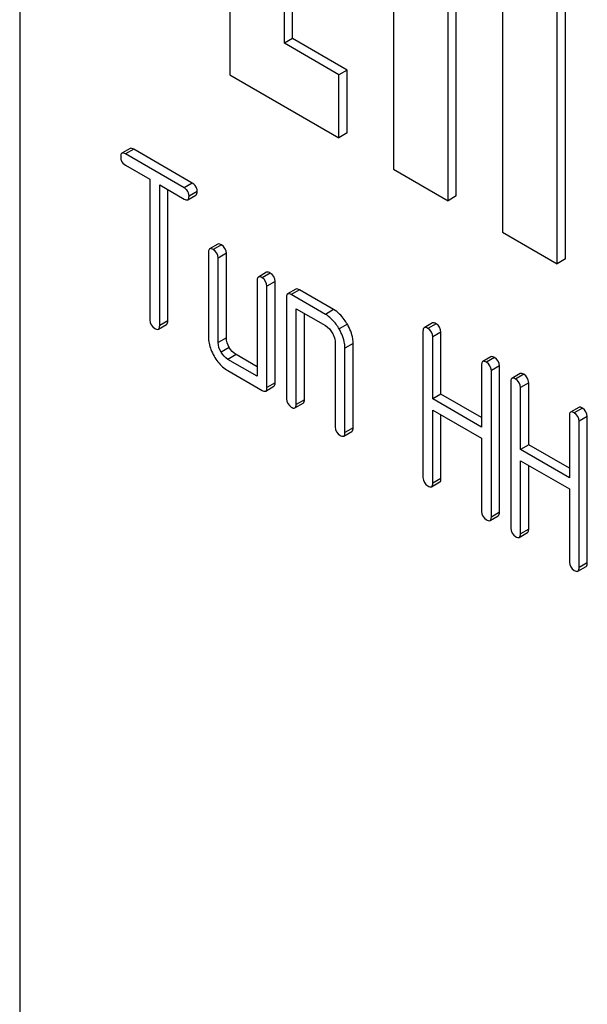
# Model space of a CAD drawing. Units: millimetres. Extents: x 0 to 4200, y -3 to 2970.
# Drawn here: x 3137 to 3151, y 1857 to 1883 of the extents above; entities that cross this region are included whole.
import ezdxf

# ---------------------------------------------------------------- set-up
doc = ezdxf.new("R2010")
doc.units = ezdxf.units.MM
doc.header["$LTSCALE"] = 231
doc.layers.get('0').update_dxf_attribs({"linetype": 'CONTINUOUS'})

msp = doc.modelspace()

# ---------------------------------------------------------------- linework, layer by layer
at = {"color": 7, "linetype": 'Continuous'}
for p, q in [((3136.704, 1916.267), (3136.704, 1793.791)), ((3142.149, 1896.083), (3142.149, 1881.386)), ((3146.392, 1893.633), (3146.392, 1878.936)), ((3150.635, 1876.487), (3150.635, 1891.184)), ((3150.847, 1876.609), (3150.847, 1891.306)), ((3143.563, 1882.202), (3143.563, 1887.101)), ((3143.776, 1882.325), (3143.776, 1886.979)), ((3147.806, 1878.12), (3147.806, 1884.652)), ((3148.018, 1878.242), (3148.018, 1884.529)), ((3149.22, 1883.835), (3149.22, 1877.303)), ((3143.776, 1882.325), (3143.563, 1882.202)), ((3144.978, 1881.386), (3143.563, 1882.202)), ((3145.19, 1881.508), (3143.776, 1882.325)), ((3142.149, 1881.386), (3144.978, 1879.753)), ((3145.19, 1881.508), (3144.978, 1881.386)), ((3144.978, 1879.753), (3144.978, 1881.386)), ((3145.19, 1879.875), (3145.19, 1881.508)), ((3145.19, 1879.875), (3144.978, 1879.753)), ((3139.564, 1879.473), (3139.352, 1879.35)), ((3140.966, 1878.455), (3139.447, 1879.332)), ((3141.178, 1878.577), (3139.659, 1879.454)), ((3139.447, 1879.04), (3140.079, 1878.675)), ((3146.392, 1878.936), (3147.806, 1878.12)), ((3140.079, 1878.675), (3140.079, 1875.027)), ((3140.332, 1874.881), (3140.332, 1878.529)), ((3140.332, 1878.529), (3140.966, 1878.163)), ((3140.544, 1875.004), (3140.544, 1878.407)), ((3141.061, 1878.144), (3141.273, 1878.267)), ((3148.018, 1878.242), (3147.806, 1878.12)), ((3149.22, 1877.303), (3150.635, 1876.487)), ((3141.595, 1876.778), (3141.595, 1874.59)), ((3141.839, 1876.992), (3141.627, 1876.87)), ((3141.848, 1874.444), (3141.848, 1876.632)), ((3142.06, 1874.566), (3142.06, 1876.755)), ((3150.847, 1876.609), (3150.635, 1876.487)), ((3143.102, 1876.263), (3142.89, 1876.14)), ((3142.859, 1876.049), (3142.859, 1873.568)), ((3143.324, 1873.399), (3143.324, 1876.025)), ((3143.112, 1873.276), (3143.112, 1875.903)), ((3143.861, 1875.825), (3143.648, 1875.702)), ((3144.84, 1875.296), (3143.956, 1875.806)), ((3143.617, 1875.611), (3143.617, 1872.985)), ((3144.628, 1875.173), (3143.743, 1875.684)), ((3143.87, 1872.839), (3143.87, 1875.319)), ((3143.87, 1875.319), (3144.628, 1874.881)), ((3144.082, 1872.961), (3144.082, 1875.197)), ((3140.3, 1874.79), (3140.512, 1874.912)), ((3147.155, 1874.736), (3147.155, 1870.942)), ((3147.399, 1874.949), (3147.187, 1874.827)), ((3147.408, 1872.982), (3147.408, 1874.59)), ((3147.62, 1873.104), (3147.62, 1874.712)), ((3144.881, 1874.444), (3144.881, 1872.255)), ((3145.133, 1872.109), (3145.133, 1874.298)), ((3145.345, 1872.232), (3145.345, 1874.42)), ((3142.859, 1873.568), (3142.101, 1874.006)), ((3142.859, 1873.813), (3142.313, 1874.128)), ((3148.917, 1874.073), (3148.705, 1873.95)), ((3142.101, 1873.714), (3142.985, 1873.203)), ((3148.674, 1873.859), (3148.674, 1872.251)), ((3148.927, 1869.919), (3148.927, 1873.713)), ((3149.139, 1870.042), (3149.139, 1873.835)), ((3149.673, 1873.636), (3149.461, 1873.514)), ((3143.08, 1873.185), (3143.292, 1873.307)), ((3149.43, 1873.422), (3149.43, 1869.629)), ((3149.682, 1871.669), (3149.682, 1873.276)), ((3149.894, 1871.791), (3149.894, 1873.399)), ((3147.62, 1873.104), (3147.408, 1872.982)), ((3148.674, 1872.251), (3147.408, 1872.982)), ((3148.674, 1872.496), (3147.62, 1873.104)), ((3143.838, 1872.747), (3144.05, 1872.87)), ((3147.408, 1870.796), (3147.408, 1872.69)), ((3147.408, 1872.69), (3148.674, 1871.959)), ((3151.192, 1872.759), (3150.98, 1872.637)), ((3147.62, 1870.918), (3147.62, 1872.567)), ((3150.948, 1872.546), (3150.948, 1870.938)), ((3151.413, 1868.728), (3151.413, 1872.522)), ((3151.201, 1868.606), (3151.201, 1872.4)), ((3145.102, 1872.018), (3145.314, 1872.14)), ((3148.674, 1871.959), (3148.674, 1870.065)), ((3149.894, 1871.791), (3149.682, 1871.669)), ((3150.948, 1870.938), (3149.682, 1871.669)), ((3150.948, 1871.183), (3149.894, 1871.791)), ((3149.682, 1869.483), (3149.682, 1871.377)), ((3149.682, 1871.377), (3150.948, 1870.646)), ((3149.894, 1869.605), (3149.894, 1871.254)), ((3147.376, 1870.705), (3147.589, 1870.827)), ((3150.948, 1870.646), (3150.948, 1868.752)), ((3148.895, 1869.828), (3149.107, 1869.95)), ((3149.651, 1869.391), (3149.863, 1869.514)), ((3151.17, 1868.515), (3151.382, 1868.637))]:
    msp.add_line(p, q, dxfattribs=at)
at = {"color": 9, "linetype": 'Continuous'}
for p, q in [((3139.659, 1879.454), (3139.447, 1879.332)), ((3141.178, 1878.577), (3140.966, 1878.455)), ((3141.304, 1878.358), (3141.092, 1878.236)), ((3141.934, 1876.974), (3141.722, 1876.851)), ((3142.06, 1876.755), (3141.848, 1876.632)), ((3143.197, 1876.244), (3142.985, 1876.122)), ((3143.324, 1876.025), (3143.112, 1875.903)), ((3143.956, 1875.806), (3143.743, 1875.684)), ((3144.84, 1875.296), (3144.628, 1875.173)), ((3140.544, 1875.004), (3140.332, 1874.881)), ((3145.195, 1874.917), (3144.983, 1874.795)), ((3147.494, 1874.931), (3147.281, 1874.808)), ((3142.06, 1874.566), (3141.848, 1874.444)), ((3147.62, 1874.712), (3147.408, 1874.59)), ((3142.133, 1874.317), (3141.921, 1874.194)), ((3145.345, 1874.42), (3145.133, 1874.298)), ((3142.313, 1874.128), (3142.101, 1874.006)), ((3149.012, 1874.054), (3148.8, 1873.932)), ((3149.139, 1873.835), (3148.927, 1873.713)), ((3149.768, 1873.618), (3149.556, 1873.495)), ((3143.324, 1873.399), (3143.112, 1873.276)), ((3149.894, 1873.399), (3149.682, 1873.276)), ((3144.082, 1872.961), (3143.87, 1872.839)), ((3151.287, 1872.741), (3151.075, 1872.618)), ((3151.413, 1872.522), (3151.201, 1872.4)), ((3145.345, 1872.232), (3145.133, 1872.109)), ((3147.62, 1870.918), (3147.408, 1870.796)), ((3149.139, 1870.042), (3148.927, 1869.919)), ((3149.894, 1869.605), (3149.682, 1869.483)), ((3151.413, 1868.728), (3151.201, 1868.606))]:
    msp.add_line(p, q, dxfattribs=at)
at = {"color": 7, "linetype": 'Continuous'}
for points, knots in [([(3139.335, 1879.333), (3139.33, 1879.323), (3139.322, 1879.298), (3139.321, 1879.273), (3139.321, 1879.259)], [0, 0, 0, 0, 0.429271, 1, 1, 1, 1]), ([(3139.352, 1879.35), (3139.349, 1879.348), (3139.342, 1879.343), (3139.337, 1879.336), (3139.335, 1879.333)], [0, 0, 0, 0, 0.482372, 1, 1, 1, 1]), ([(3141.304, 1878.358), (3141.304, 1878.37), (3141.303, 1878.393), (3141.299, 1878.415), (3141.297, 1878.426)], [0, 0, 0, 0, 0.51174, 1, 1, 1, 1]), ([(3141.61, 1876.852), (3141.604, 1876.843), (3141.597, 1876.818), (3141.595, 1876.793), (3141.595, 1876.778)], [0, 0, 0, 0, 0.429271, 1, 1, 1, 1]), ([(3141.627, 1876.87), (3141.623, 1876.868), (3141.617, 1876.862), (3141.612, 1876.856), (3141.61, 1876.852)], [0, 0, 0, 0, 0.482372, 1, 1, 1, 1]), ([(3142.873, 1876.123), (3142.868, 1876.113), (3142.86, 1876.088), (3142.859, 1876.063), (3142.859, 1876.049)], [0, 0, 0, 0, 0.429271, 1, 1, 1, 1]), ([(3142.89, 1876.14), (3142.887, 1876.138), (3142.88, 1876.133), (3142.875, 1876.126), (3142.873, 1876.123)], [0, 0, 0, 0, 0.482372, 1, 1, 1, 1]), ([(3143.631, 1875.685), (3143.626, 1875.676), (3143.618, 1875.651), (3143.617, 1875.625), (3143.617, 1875.611)], [0, 0, 0, 0, 0.429271, 1, 1, 1, 1]), ([(3143.648, 1875.702), (3143.645, 1875.7), (3143.638, 1875.695), (3143.634, 1875.689), (3143.631, 1875.685)], [0, 0, 0, 0, 0.482372, 1, 1, 1, 1]), ([(3145.195, 1874.917), (3145.171, 1874.959), (3145.077, 1875.105), (3144.949, 1875.233), (3144.84, 1875.296)], [0, 0, 0, 0, 0.276133, 1, 1, 1, 1]), ([(3144.983, 1874.795), (3144.959, 1874.836), (3144.865, 1874.983), (3144.737, 1875.11), (3144.628, 1875.173)], [0, 0, 0, 0, 0.276133, 1, 1, 1, 1]), ([(3145.133, 1874.298), (3145.133, 1874.338), (3145.119, 1874.512), (3145.05, 1874.678), (3144.983, 1874.795)], [0, 0, 0, 0, 0.229918, 1, 1, 1, 1]), ([(3145.345, 1874.42), (3145.345, 1874.46), (3145.331, 1874.635), (3145.262, 1874.801), (3145.195, 1874.917)], [0, 0, 0, 0, 0.229918, 1, 1, 1, 1]), ([(3147.169, 1874.809), (3147.164, 1874.8), (3147.156, 1874.775), (3147.155, 1874.75), (3147.155, 1874.736)], [0, 0, 0, 0, 0.429271, 1, 1, 1, 1]), ([(3147.187, 1874.827), (3147.183, 1874.825), (3147.177, 1874.82), (3147.172, 1874.813), (3147.169, 1874.809)], [0, 0, 0, 0, 0.482372, 1, 1, 1, 1]), ([(3148.688, 1873.933), (3148.683, 1873.923), (3148.675, 1873.898), (3148.674, 1873.873), (3148.674, 1873.859)], [0, 0, 0, 0, 0.429271, 1, 1, 1, 1]), ([(3148.705, 1873.95), (3148.702, 1873.948), (3148.695, 1873.943), (3148.69, 1873.936), (3148.688, 1873.933)], [0, 0, 0, 0, 0.482372, 1, 1, 1, 1]), ([(3149.444, 1873.496), (3149.438, 1873.487), (3149.431, 1873.462), (3149.43, 1873.437), (3149.43, 1873.422)], [0, 0, 0, 0, 0.429271, 1, 1, 1, 1]), ([(3149.461, 1873.514), (3149.458, 1873.512), (3149.451, 1873.507), (3149.446, 1873.5), (3149.444, 1873.496)], [0, 0, 0, 0, 0.482372, 1, 1, 1, 1]), ([(3150.963, 1872.619), (3150.957, 1872.61), (3150.95, 1872.585), (3150.948, 1872.56), (3150.948, 1872.546)], [0, 0, 0, 0, 0.429271, 1, 1, 1, 1]), ([(3150.98, 1872.637), (3150.976, 1872.635), (3150.97, 1872.63), (3150.965, 1872.623), (3150.963, 1872.619)], [0, 0, 0, 0, 0.482372, 1, 1, 1, 1])]:
    msp.add_open_spline(points, degree=3, knots=knots, dxfattribs=at)
for points in [[(3139.447, 1879.332), (3139.419, 1879.348), (3139.38, 1879.366), (3139.352, 1879.35)], [(3139.659, 1879.454), (3139.631, 1879.47), (3139.592, 1879.489), (3139.564, 1879.473)], [(3139.321, 1879.259), (3139.321, 1879.228), (3139.325, 1879.196), (3139.335, 1879.167)], [(3139.335, 1879.167), (3139.354, 1879.114), (3139.398, 1879.068), (3139.447, 1879.04)], [(3141.297, 1878.426), (3141.281, 1878.488), (3141.234, 1878.545), (3141.178, 1878.577)], [(3141.037, 1878.397), (3141.017, 1878.42), (3140.992, 1878.439), (3140.966, 1878.455)], [(3141.092, 1878.236), (3141.092, 1878.293), (3141.074, 1878.353), (3141.037, 1878.397)], [(3141.273, 1878.267), (3141.301, 1878.283), (3141.304, 1878.326), (3141.304, 1878.358)], [(3140.966, 1878.163), (3140.994, 1878.147), (3141.033, 1878.128), (3141.061, 1878.144)], [(3141.061, 1878.144), (3141.089, 1878.16), (3141.092, 1878.204), (3141.092, 1878.236)], [(3141.722, 1876.851), (3141.694, 1876.867), (3141.655, 1876.886), (3141.627, 1876.87)], [(3141.848, 1876.632), (3141.848, 1876.717), (3141.795, 1876.809), (3141.722, 1876.851)], [(3141.934, 1876.974), (3141.906, 1876.99), (3141.867, 1877.008), (3141.839, 1876.992)], [(3142.06, 1876.755), (3142.06, 1876.839), (3142.007, 1876.931), (3141.934, 1876.974)], [(3143.197, 1876.244), (3143.169, 1876.26), (3143.13, 1876.279), (3143.102, 1876.263)], [(3142.985, 1876.122), (3142.957, 1876.138), (3142.918, 1876.156), (3142.89, 1876.14)], [(3143.112, 1875.903), (3143.112, 1875.987), (3143.058, 1876.079), (3142.985, 1876.122)], [(3143.324, 1876.025), (3143.324, 1876.109), (3143.27, 1876.202), (3143.197, 1876.244)], [(3143.956, 1875.806), (3143.928, 1875.822), (3143.888, 1875.841), (3143.861, 1875.825)], [(3143.743, 1875.684), (3143.715, 1875.7), (3143.676, 1875.719), (3143.648, 1875.702)], [(3140.079, 1875.027), (3140.079, 1874.943), (3140.132, 1874.851), (3140.205, 1874.808)], [(3140.512, 1874.912), (3140.54, 1874.928), (3140.544, 1874.972), (3140.544, 1875.004)], [(3140.205, 1874.808), (3140.233, 1874.792), (3140.272, 1874.774), (3140.3, 1874.79)], [(3140.3, 1874.79), (3140.328, 1874.806), (3140.332, 1874.849), (3140.332, 1874.881)], [(3144.628, 1874.881), (3144.703, 1874.838), (3144.762, 1874.767), (3144.805, 1874.692)], [(3147.281, 1874.808), (3147.254, 1874.825), (3147.214, 1874.843), (3147.187, 1874.827)], [(3147.408, 1874.59), (3147.408, 1874.674), (3147.354, 1874.766), (3147.281, 1874.808)], [(3147.494, 1874.931), (3147.466, 1874.947), (3147.427, 1874.966), (3147.399, 1874.949)], [(3147.62, 1874.712), (3147.62, 1874.796), (3147.567, 1874.889), (3147.494, 1874.931)], [(3141.595, 1874.59), (3141.595, 1874.478), (3141.619, 1874.365), (3141.66, 1874.261)], [(3142.133, 1874.317), (3142.09, 1874.392), (3142.06, 1874.479), (3142.06, 1874.566)], [(3144.805, 1874.692), (3144.821, 1874.663), (3144.836, 1874.634), (3144.848, 1874.604)], [(3144.848, 1874.604), (3144.868, 1874.553), (3144.881, 1874.498), (3144.881, 1874.444)], [(3141.66, 1874.261), (3141.682, 1874.202), (3141.71, 1874.145), (3141.742, 1874.091)], [(3141.921, 1874.194), (3141.878, 1874.269), (3141.848, 1874.357), (3141.848, 1874.444)], [(3142.313, 1874.128), (3142.238, 1874.172), (3142.177, 1874.242), (3142.133, 1874.317)], [(3141.742, 1874.091), (3141.801, 1873.988), (3141.875, 1873.891), (3141.964, 1873.812)], [(3142.101, 1874.006), (3142.026, 1874.049), (3141.965, 1874.119), (3141.921, 1874.194)], [(3148.8, 1873.932), (3148.772, 1873.948), (3148.733, 1873.966), (3148.705, 1873.95)], [(3149.012, 1874.054), (3148.985, 1874.07), (3148.945, 1874.089), (3148.917, 1874.073)], [(3149.139, 1873.835), (3149.139, 1873.919), (3149.085, 1874.012), (3149.012, 1874.054)], [(3141.964, 1873.812), (3142.006, 1873.775), (3142.052, 1873.742), (3142.101, 1873.714)], [(3148.927, 1873.713), (3148.927, 1873.797), (3148.873, 1873.889), (3148.8, 1873.932)], [(3149.556, 1873.495), (3149.528, 1873.511), (3149.489, 1873.53), (3149.461, 1873.514)], [(3149.682, 1873.276), (3149.682, 1873.361), (3149.629, 1873.453), (3149.556, 1873.495)], [(3149.768, 1873.618), (3149.74, 1873.634), (3149.701, 1873.652), (3149.673, 1873.636)], [(3149.894, 1873.399), (3149.894, 1873.483), (3149.841, 1873.576), (3149.768, 1873.618)], [(3142.985, 1873.203), (3143.013, 1873.187), (3143.052, 1873.169), (3143.08, 1873.185)], [(3143.08, 1873.185), (3143.108, 1873.201), (3143.112, 1873.244), (3143.112, 1873.276)], [(3143.292, 1873.307), (3143.32, 1873.324), (3143.324, 1873.367), (3143.324, 1873.399)], [(3143.617, 1872.985), (3143.617, 1872.9), (3143.67, 1872.808), (3143.743, 1872.766)], [(3144.05, 1872.87), (3144.078, 1872.886), (3144.082, 1872.929), (3144.082, 1872.961)], [(3143.743, 1872.766), (3143.771, 1872.75), (3143.81, 1872.731), (3143.838, 1872.747)], [(3143.838, 1872.747), (3143.866, 1872.763), (3143.87, 1872.806), (3143.87, 1872.839)], [(3151.287, 1872.741), (3151.259, 1872.757), (3151.22, 1872.776), (3151.192, 1872.759)], [(3151.413, 1872.522), (3151.413, 1872.606), (3151.36, 1872.699), (3151.287, 1872.741)], [(3151.075, 1872.618), (3151.047, 1872.635), (3151.008, 1872.653), (3150.98, 1872.637)], [(3151.201, 1872.4), (3151.201, 1872.484), (3151.148, 1872.576), (3151.075, 1872.618)], [(3144.881, 1872.255), (3144.881, 1872.171), (3144.934, 1872.078), (3145.007, 1872.036)], [(3145.314, 1872.14), (3145.342, 1872.156), (3145.345, 1872.199), (3145.345, 1872.232)], [(3145.007, 1872.036), (3145.035, 1872.02), (3145.074, 1872.002), (3145.102, 1872.018)], [(3145.102, 1872.018), (3145.13, 1872.034), (3145.133, 1872.077), (3145.133, 1872.109)], [(3147.155, 1870.942), (3147.155, 1870.858), (3147.208, 1870.765), (3147.281, 1870.723)], [(3147.589, 1870.827), (3147.616, 1870.843), (3147.62, 1870.886), (3147.62, 1870.918)], [(3147.281, 1870.723), (3147.309, 1870.707), (3147.348, 1870.688), (3147.376, 1870.705)], [(3147.376, 1870.705), (3147.404, 1870.721), (3147.408, 1870.764), (3147.408, 1870.796)], [(3148.674, 1870.065), (3148.674, 1869.981), (3148.727, 1869.888), (3148.8, 1869.846)], [(3148.895, 1869.828), (3148.923, 1869.844), (3148.927, 1869.887), (3148.927, 1869.919)], [(3149.107, 1869.95), (3149.135, 1869.966), (3149.139, 1870.009), (3149.139, 1870.042)], [(3148.8, 1869.846), (3148.828, 1869.83), (3148.867, 1869.812), (3148.895, 1869.828)], [(3149.43, 1869.629), (3149.43, 1869.545), (3149.483, 1869.452), (3149.556, 1869.41)], [(3149.556, 1869.41), (3149.584, 1869.394), (3149.623, 1869.375), (3149.651, 1869.391)], [(3149.651, 1869.391), (3149.679, 1869.408), (3149.682, 1869.451), (3149.682, 1869.483)], [(3149.863, 1869.514), (3149.891, 1869.53), (3149.894, 1869.573), (3149.894, 1869.605)], [(3150.948, 1868.752), (3150.948, 1868.668), (3151.002, 1868.575), (3151.075, 1868.533)], [(3151.17, 1868.515), (3151.198, 1868.531), (3151.201, 1868.574), (3151.201, 1868.606)], [(3151.382, 1868.637), (3151.41, 1868.653), (3151.413, 1868.696), (3151.413, 1868.728)], [(3151.075, 1868.533), (3151.103, 1868.517), (3151.142, 1868.498), (3151.17, 1868.515)]]:
    msp.add_open_spline(points, degree=3, dxfattribs=at)

doc.saveas('drawing.dxf')
